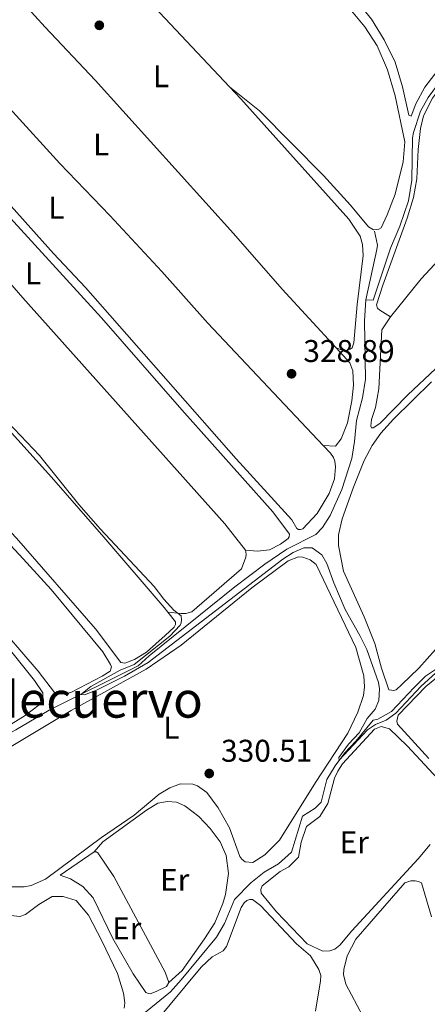
# Model space of a CAD drawing. Units: metres. Extents: x 615783 to 622769, y 641684 to 646427.
# Drawn here: x 617692 to 617822, y 645930 to 646244 of the extents above; entities that cross this region are included whole.
import ezdxf
from ezdxf.enums import TextEntityAlignment as Align

# ---------------------------------------------------------------- set-up
doc = ezdxf.new("R2010")
doc.units = ezdxf.units.M
doc.header["$MEASUREMENT"] = 0
doc.linetypes.add('DGN Style 3', pattern=[122.46570000000003, 87.47550000000001, -34.99020000000001])
for name, color, linetype, lineweight in [('Elementos auxiliares', 7, 'Continuous', 5), ('Entidades rústicas y varios', 7, 'Continuous', 5), ('Hidrografía', 7, 'Continuous', 5), ('Relieve y altimetría', 7, 'Continuous', 5), ('Textos de rotulación', 7, 'Continuous', 5)]:
    doc.layers.add(name, color=color, linetype=linetype, lineweight=lineweight)
doc.styles.add('Style-Arial', font='txt')
doc.styles.add('Style-Arial Narrow', font='txt')
doc.styles.add('Style-Times New Roman', font='txt')

# ---------------------------------------------------------------- blocks, each defined once
blk = doc.blocks.new('5PATER_190')
at = {"layer": 'Relieve y altimetría', "linetype": 'Continuous', "lineweight": 5}
h = blk.add_hatch(color=250, dxfattribs=at)
edge = h.paths.add_edge_path()
edge.add_ellipse((1.001171767711639e-08, 1.001171767711639e-08), major_axis=(-1.095731443231309, -1.110710700762829), ratio=0.9994222409660316, start_angle=0, end_angle=360)
blk = doc.blocks.new('5PATER_255')
at = {"layer": 'Relieve y altimetría', "linetype": 'Continuous', "lineweight": 5}
h = blk.add_hatch(color=250, dxfattribs=at)
edge = h.paths.add_edge_path()
edge.add_ellipse((1.001171767711639e-08, 1.001171767711639e-08), major_axis=(-1.095731443231309, -1.110710700762829), ratio=0.9994222409660316, start_angle=0, end_angle=360)
blk = doc.blocks.new('5PATER_261')
at = {"layer": 'Relieve y altimetría', "linetype": 'Continuous', "lineweight": 5}
h = blk.add_hatch(color=250, dxfattribs=at)
edge = h.paths.add_edge_path()
edge.add_ellipse((1.001171767711639e-08, 1.001171767711639e-08), major_axis=(-1.095731443231309, -1.110710700762829), ratio=0.9994222409660316, start_angle=0, end_angle=360)

msp = doc.modelspace()

# ---------------------------------------------------------------- linework, layer by layer
at = {"layer": 'Elementos auxiliares', "color": 250, "linetype": 'Continuous', "lineweight": 5}
msp.add_3dface([(615858.26, 641684.45), (615782.8400000001, 646310.6399999999), (622689.1599999999, 646426.52), (622769.1799999999, 641800.31)], dxfattribs=at)
at = {"layer": 'Entidades rústicas y varios', "color": 92, "linetype": 'Continuous', "lineweight": 5}
for points in [[(617758.487, 646222.4369999999, 328.234), (617731.0290000001, 646251.6840000001, 327.946), (617714.5830000001, 646270.537, 327.853), (617700.693, 646285.861, 327.946), (617688.0260000001, 646299.3430000001, 328.086), (617678.845, 646308.2990000001, 328.59)], [(617827.2209999999, 646230.565, 327.21), (617820.773, 646222.2990000001, 327.21), (617817.8859999999, 646216.962, 327.396), (617816.4269999999, 646213.065, 327.489), (617815.6769999999, 646213.3500000001, 327.535), (617813.6969999999, 646222.439, 327.535), (617811.328, 646230.291, 327.628), (617807.817, 646237.416, 327.489), (617803.7579999999, 646243.935, 327.349), (617799.3840000001, 646249.2960000001, 327.349), (617789.212, 646258.4280000001, 327.21), (617776.7590000001, 646270.2760000001, 327.21), (617774.0860000001, 646271.98, 327.21), (617766.2150000001, 646275.048, 326.977), (617762.493, 646277.105, 326.884), (617758.97, 646280.655, 326.884), (617753.6300000001, 646288.048, 326.977), (617750.871, 646292.6159999999, 326.977), (617750.469, 646294.321, 327.163), (617751.676, 646301.9040000001, 327.255)], [(617659.9369999999, 646283.493, 328.85), (617670.2039999999, 646273.1699999999, 328.943), (617683.0959999999, 646259.5789999999, 328.896), (617699.6799999999, 646241.398, 328.71), (617715.645, 646224.51, 328.71), (617759.7849999999, 646175.6780000001, 328.663), (617775.244, 646157.9240000001, 328.85), (617792.462, 646139.1869999999, 328.924)], [(617788.3800000001, 646108.0390000001, 328.966), (617751.564, 646147.091, 329.142), (617736.835, 646163.517, 328.956), (617720.3319999999, 646181.4010000001, 329.049), (617704.3360000001, 646197.9169999999, 329.049), (617688.246, 646215.585, 329.142), (617673.682, 646231.0830000001, 329.468), (617647.034, 646260.8189999999, 329.328), (617644.0860000001, 646263.736, 328.951)], [(617632.6059999999, 646249.03, 329.004), (617634.831, 646245.196, 328.957), (617641.284, 646238.01, 329.236), (617683.281, 646190.4439999999, 329.236), (617702.3360000001, 646169.253, 328.91), (617712.575, 646158.408, 328.91), (617760.612, 646103.7990000001, 329.143), (617778.334, 646084.334, 329.05), (617779.909, 646081.5689999999, 329.05), (617780.4720000001, 646081.281, 329.05), (617781.105, 646081.291, 329.05), (617781.9199999999, 646081.4920000001, 329.05), (617786.49, 646086.3729999999, 328.91), (617790.2520000001, 646092.767, 328.91), (617791.9569999999, 646097.487, 328.956), (617792.3389999999, 646101.254, 328.956), (617792.085, 646103.037, 328.956), (617791.692, 646104.2209999999, 328.956), (617790.663, 646105.618, 328.956), (617788.3800000001, 646108.0390000001, 328.966)], [(617796.8600000001, 646247.324, 328.275), (617801.6869999999, 646241.5619999999, 328.322), (617805.6270000001, 646235.487, 328.461), (617808.8870000001, 646227.7990000001, 328.554), (617811.2990000001, 646219.575, 328.787), (617814.419, 646204.885, 328.787), (617813.895, 646198.547, 328.787), (617811.3189999999, 646188.19, 329.113), (617808.7890000001, 646181.5560000001, 328.927), (617806.8870000001, 646177.4280000001, 328.88), (617806.075, 646177.0419999999, 328.88), (617805.4070000001, 646176.881, 328.88), (617804.3659999999, 646176.8260000001, 328.88), (617802.861, 646177.7309999999, 328.88), (617797.1200000001, 646184.669, 328.833), (617788.4310000001, 646194.125, 328.833), (617768.0830000001, 646214.736, 328.508), (617758.487, 646222.4369999999, 328.234)], [(617763.5430000001, 646074.652, 329.918), (617767.381, 646074.419, 329.592), (617771.284, 646074.7849999999, 329.638), (617774.716, 646076.557, 329.592), (617777.216, 646078.3870000001, 329.638), (617777.5419999999, 646078.913, 329.638), (617777.564, 646079.807, 329.638), (617772.341, 646086.902, 329.499), (617743.2620000001, 646119.426, 329.313), (617717.625, 646148.807, 329.313), (617685.108, 646184.25, 329.313), (617662.2479999999, 646210.216, 329.359), (617649.06, 646225.8489999999, 329.452), (617640.175, 646235.8600000001, 329.638), (617635.895, 646240.068, 329.685), (617633.335, 646241.7350000001, 329.731), (617631.578, 646242.152, 329.731), (617628.172, 646243.217, 329.022)], [(617809.8119999999, 646149.034, 328.408), (617806.4610000001, 646151.173, 328.408), (617805.7050000001, 646151.8659999999, 328.408), (617805.4269999999, 646152.8670000001, 328.408), (617807.365, 646159.23, 328.501), (617815.1510000001, 646180.5860000001, 328.082), (617817.1969999999, 646187.1370000001, 327.942), (617818.287, 646193.037, 327.942), (617818.72, 646202.4639999999, 327.942), (617819.3870000001, 646209.1399999999, 327.989), (617820.3970000001, 646213.216, 327.989), (617823.2790000001, 646218.7760000001, 327.803), (617832.814, 646231.561, 327.477), (617841.3770000001, 646243.736, 327.252)], [(617620.1440000001, 646233.7280000001, 329.267), (617626.666, 646229.038, 329.732), (617635.577, 646219.6599999999, 329.871), (617647.6599999999, 646205.534, 329.871), (617669.06, 646182.1869999999, 329.778), (617692.571, 646155.189, 329.732), (617756.9569999999, 646083.064, 329.778), (617763.5430000001, 646074.652, 329.918)], [(617792.462, 646139.1869999999, 328.924), (617794.784, 646138.3700000001, 328.784), (617795.8999999999, 646138.389, 328.784), (617796.9739999999, 646138.743, 328.784), (617797.5989999999, 646139.2010000001, 328.784), (617798.0930000001, 646140.81, 328.784), (617799.2239999999, 646152.967, 328.644), (617801.1499999999, 646168.6740000001, 328.598), (617800.9040000001, 646172.132, 328.598), (617800.1869999999, 646174.838, 328.551), (617796.521, 646180.2110000001, 328.505), (617762.091, 646218.5989999999, 328.272), (617758.487, 646222.4369999999, 328.234)], [(617871.5390000001, 646221.8049999999, 327.856), (617847.3940000001, 646190.487, 327.856), (617840.878, 646184.0079999999, 327.903), (617819.6769999999, 646161.193, 328.275), (617809.8119999999, 646149.034, 328.408)], [(617597.783, 646211.128, 330.006), (617601.324, 646210.2860000001, 329.959), (617604.646, 646208.3260000001, 329.866), (617616.4720000001, 646194.2620000001, 329.633), (617633.3489999999, 646174.6340000001, 330.052), (617652.0549999999, 646153.747, 329.819), (617686.0660000001, 646115.273, 330.285), (617701.629, 646097.9850000001, 330.285), (617718.392, 646078.8400000001, 330.052), (617737.5889999999, 646056.429, 330.378), (617738.8300000001, 646054.913, 330.378)], [(617738.8300000001, 646054.913, 330.378), (617741.294, 646051.9010000001, 330.378), (617741.223, 646051.007, 330.331), (617740.78, 646050.186, 330.192), (617737.9990000001, 646047.456, 330.099), (617731.9510000001, 646042.1799999999, 330.099), (617728.2, 646039.8189999999, 330.099), (617725.0760000001, 646038.6880000001, 330.099), (617723.8470000001, 646038.9070000001, 330.052), (617715.6840000001, 646049.5970000001, 330.378), (617690.5009999999, 646078.575, 330.564), (617657.5860000001, 646113.3289999999, 330.378), (617642.5190000001, 646127.8640000001, 330.285), (617583.284, 646187.4580000001, 330.052), (617581.1089999999, 646191.135, 330.006), (617582.176, 646196.9890000001, 330.511)], [(617866.5700000001, 646167.473, 327.85), (617860.4199999999, 646163.4950000001, 327.896), (617832.7110000001, 646140.2690000001, 328.082), (617824.169, 646132.527, 327.989), (617815.3770000001, 646124.185, 328.222), (617806.487, 646115.0959999999, 328.222), (617804.277, 646113.7180000001, 328.222), (617803.756, 646113.709, 328.222), (617803.561, 646114.227, 328.222), (617803.821, 646116.3910000001, 328.222), (617805.0970000001, 646120.1359999999, 328.222), (617806.148, 646126.111, 328.222), (617807.0530000001, 646144.8910000001, 328.268), (617809.8119999999, 646149.034, 328.408)], [(617792.462, 646139.1869999999, 328.924), (617796.8330000001, 646134.4310000001, 328.943), (617797.808, 646131.879, 328.943), (617798.0349999999, 646127.3400000001, 328.943), (617797.4890000001, 646122.3049999999, 328.85), (617796.1200000001, 646115.2820000001, 328.756), (617794.1229999999, 646110.1840000001, 328.71), (617792.3389999999, 646107.845, 328.71), (617788.3800000001, 646108.0390000001, 328.966)], [(617813.459, 646031.8319999999, 329.295), (617811.6270000001, 646030.125, 329.295), (617810.8470000001, 646030, 329.295), (617810.1769999999, 646030.0260000001, 329.295), (617809.317, 646030.1969999999, 329.295), (617807.003, 646037.0449999999, 329.342), (617804.8940000001, 646044.902, 329.342), (617801.4709999999, 646053.443, 329.342), (617794.892, 646067.962, 329.388), (617793.2609999999, 646076.162, 329.388), (617793.277, 646079.55, 329.388), (617794.4180000001, 646084.6329999999, 329.342), (617798.0789999999, 646094.7490000001, 329.295), (617801.4680000001, 646103.3330000001, 329.295), (617803.9550000001, 646108.104, 329.295), (617806.7919999999, 646111.9880000001, 329.295), (617810.81, 646116.487, 329.295), (617822.966, 646128.3500000001, 329.342)], [(617658.6710000001, 646108.416, 330.604), (617692.6740000001, 646071.9539999999, 330.744), (617701.578, 646062.1980000001, 330.976), (617718.007, 646042.3060000001, 331.116), (617720.5560000001, 646038.294, 331.116), (617720.783, 646037.476, 331.116), (617720.416, 646036.1710000001, 331.069), (617717.8530000001, 646034.4850000001, 330.93), (617708.044, 646029.379, 330.883), (617706.2590000001, 646028.888, 330.883), (617704.844, 646028.808, 330.883), (617702.682, 646029.3570000001, 330.883), (617697.4199999999, 646036.145, 330.849), (617682.3030000001, 646053.584, 330.942)], [(617763.5430000001, 646074.652, 329.918), (617763.787, 646073.4650000001, 329.918), (617763.729, 646072.496, 329.918), (617762.341, 646068.7490000001, 329.918), (617746.494, 646054.9979999999, 330.011), (617744.5290000001, 646054.5549999999, 330.058), (617742.892, 646054.4890000001, 330.058), (617738.8300000001, 646054.913, 330.378)], [(617677.558, 646005.452, 330.747), (617707.9979999999, 646023.6240000001, 330.561), (617731.8970000001, 646036.8060000001, 330.607), (617743.0460000001, 646044.4439999999, 330.421), (617765.554, 646062.702, 330.514), (617777.1710000001, 646071.317, 330.468), (617780.538, 646072.5660000001, 330.468), (617781.842, 646072.477, 330.468), (617784.165, 646071.6229999999, 330.468), (617786.1640000001, 646070.1680000001, 330.514), (617798.757, 646043.6910000001, 330.468), (617801.3700000001, 646034.6510000001, 330.561), (617801.5419999999, 646031.1540000001, 330.468), (617801.1799999999, 646028.3559999999, 330.514), (617799.3729999999, 646023.038, 330.514), (617796.25, 646016.3200000001, 330.468), (617785.9469999999, 646000.5800000001, 330.235), (617774.385, 645982.2860000001, 330.468), (617769.7749999999, 645977.5900000001, 330.514), (617765.871, 645975.1030000001, 330.514), (617763.5220000001, 645975.3230000001, 330.514), (617762.996, 645975.612, 330.514), (617762.3899999999, 645976.1969999999, 330.514), (617761.78, 645977.0430000001, 330.514), (617758.496, 645986.145, 330.514), (617754.8859999999, 645992.524, 330.514), (617751.226, 645997.487, 330.514), (617748.25, 645999.558, 330.514), (617746.8260000001, 646000.092, 330.514), (617742.8400000001, 646000.21, 330.514), (617739.3999999999, 645998.885, 330.514), (617736.0090000001, 645996.8899999999, 330.514), (617728.007, 645990.237, 330.514), (617717.631, 645983.0959999999, 330.607), (617699.8030000001, 645969.7960000001, 330.7), (617695.1470000001, 645967.7790000001, 330.7), (617692.9950000001, 645967.3330000001, 330.7), (617689.047, 645967.4140000001, 330.7)], [(617688.1669999999, 646043.2390000001, 331.397), (617696.253, 646033.182, 331.49), (617698.8759999999, 646029.2450000001, 331.443), (617698.922, 646027.2350000001, 331.443), (617698.6640000001, 646026.4140000001, 331.443), (617697.7, 646025.368, 331.443), (617693.321, 646021.9610000001, 331.443), (617688.7890000001, 646019.223, 331.443)], [(617824.2110000001, 646043.075, 329.062), (617818.841, 646037.1000000001, 329.155), (617813.459, 646031.8319999999, 329.295)], [(617822.0889999999, 646008.271, 330.352), (617812.108, 646019.2679999999, 330.259), (617811.831, 646020.1939999999, 330.259), (617812.3200000001, 646022.064, 330.259), (617821.1340000001, 646031.263, 330.259), (617827.8899999999, 646036.7779999999, 330.352)], [(617822.5149999999, 645980.902, 331.074), (617818.645, 645976.2690000001, 331.13), (617797.521, 645953.3430000001, 331.037), (617793.727, 645948.773, 331.176), (617792.111, 645947.5160000001, 331.176), (617790.4820000001, 645946.967, 331.176), (617788.213, 645946.8160000001, 331.176), (617783.2220000001, 645949.1499999999, 331.176), (617773.514, 645959.408, 330.99), (617768.608, 645965.392, 330.897), (617768.514, 645966.507, 330.897), (617768.8659999999, 645967.7050000001, 330.897), (617774.6699999999, 645972.2720000001, 330.758), (617777.4380000001, 645973.6980000001, 330.711), (617780.4369999999, 645976.8019999999, 330.758), (617781.3600000001, 645981.584, 330.758), (617783.023, 645986.601, 330.758), (617787.2860000001, 645989.8389999999, 330.665), (617789.8589999999, 645993.979, 330.665), (617791.953, 646002.057, 330.711), (617793.033, 646004.2350000001, 330.711), (617794.5560000001, 646006.6070000001, 330.711), (617804.716, 646017.6159999999, 330.711), (617806.8230000001, 646018.5090000001, 330.711), (617809.5160000001, 646017.773, 330.758), (617815.121, 646012.2849999999, 330.944), (617830.52, 645995.8330000001, 331.363)], [(617715.3060000001, 645978.503, 332.04), (617718.0800000001, 645981.6780000001, 331.807), (617731.98, 645991.783, 331.342), (617735.6270000001, 645994.0430000001, 331.342), (617738.6699999999, 645994.5789999999, 331.295), (617741.54, 645994.405, 331.295), (617744.1680000001, 645993.1470000001, 331.295), (617748.7309999999, 645989.763, 331.342), (617752.3330000001, 645985.9909999999, 331.388), (617755.497, 645981.689, 331.481), (617757.3589999999, 645977.365, 331.621), (617758.202, 645971.646, 331.574), (617757.163, 645964.9639999999, 331.574), (617756.358, 645962.0090000001, 331.574), (617753.8200000001, 645955.8589999999, 331.574), (617750.52, 645950.7760000001, 331.574), (617743.396, 645940.713, 331.76), (617739.1059999999, 645936.879, 332.227)], [(617739.1059999999, 645936.879, 332.227), (617738.3459999999, 645935.6370000001, 332.227), (617735.024, 645933.942, 332.273), (617733.1370000001, 645933.277, 332.32), (617732.615, 645933.3049999999, 332.32), (617731.753, 645933.625, 332.32), (617727.703, 645939.6610000001, 332.366), (617721.256, 645950.905, 332.552), (617714.9990000001, 645963.902, 332.32), (617711.699, 645967.4210000001, 332.227), (617707.747, 645969.922, 332.18), (617704.413, 645971.129, 332.04), (617715.3060000001, 645978.503, 332.04)], [(617715.3060000001, 645978.503, 332.04), (617715.902, 645978.476, 332.04), (617716.466, 645978.1510000001, 332.04), (617721.548, 645970.6059999999, 332.18), (617737.969, 645940.21, 332.32), (617739.1059999999, 645936.879, 332.227)], [(617824.6640000001, 645873.2409999999, 331.968), (617812.81, 645902.19, 332.294), (617806.3940000001, 645915.8929999999, 332.201), (617795.544, 645936.294, 332.201), (617794.8189999999, 645939.446, 332.201), (617794.9040000001, 645941.0120000001, 332.201), (617796.021, 645945.3489999999, 332.201), (617798.8319999999, 645950.7220000001, 332.108), (617814.4210000001, 645968.638, 332.154), (617816.3459999999, 645969.3030000001, 332.154), (617817.7609999999, 645969.2919999999, 332.154), (617818.808, 645969.0120000001, 332.154), (617819.783, 645968.619, 332.154), (617822.9099999999, 645957.801, 332.201)], [(617688.7450000001, 645958.2069999999, 334.507), (617691.6130000001, 645957.8840000001, 334.507), (617693.352, 645958.5090000001, 334.507), (617697.6140000001, 645961.784, 334.507), (617701.8530000001, 645964.277, 334.553), (617705.3530000001, 645964.263, 334.646), (617709.5449999999, 645962.9580000001, 334.646), (617713.534, 645958.298, 334.786), (617717.7320000001, 645950.1799999999, 334.972), (617722.79, 645939.693, 334.832), (617724.685, 645933.4709999999, 334.832), (617725.0730000001, 645930.3870000001, 334.786), (617724.916, 645928.672, 334.739)], [(617734.331, 645923.587, 332.991), (617749.432, 645941.7180000001, 332.805), (617752.9480000001, 645945.092, 332.758), (617756.415, 645946.976, 332.758), (617757.4720000001, 645948.335, 332.758), (617762.246, 645960.7779999999, 332.758), (617763.152, 645962.2450000001, 332.758), (617763.959, 645962.966, 332.758), (617764.9569999999, 645963.3559999999, 332.758), (617765.777, 645963.3330000001, 332.758), (617768.416, 645961.405, 332.805), (617779.8330000001, 645949.166, 332.991), (617784.3659999999, 645945.4099999999, 333.131)], [(617784.3659999999, 645945.4099999999, 333.131), (617787.0109999999, 645940.987, 333.131), (617787.565, 645939.061, 333.131), (617787.5560000001, 645937.423, 333.131), (617785.862, 645927.713, 333.177)]]:
    msp.add_polyline3d(points, dxfattribs=at)
at = {"layer": 'Hidrografía', "color": 5, "linetype": 'Continuous', "lineweight": 5}
for points in [[(617801.9240000001, 646154.517, 328.976), (617804.27, 646154.4450000001, 327.952), (617809.831, 646170.997, 328.371), (617812.801, 646177.973, 327.998), (617815.602, 646186.101, 327.952), (617816.642, 646192.7080000001, 327.626), (617816.858, 646206.115, 327.486), (617817.1640000001, 646207.8330000001, 327.393), (617819.4299999999, 646214.611, 327.207), (617821.8489999999, 646218.9720000001, 327.347), (617834.1100000001, 646235.602, 327.114), (617861.196, 646275.5700000001, 326.788), (617872.9709999999, 646292.304, 326.37), (617891.7339999999, 646321.3219999999, 326.447)], [(617801.9240000001, 646154.517, 328.976), (617805.52, 646170.551, 328.743), (617805.645, 646171.8929999999, 328.883), (617804.787, 646176.3459999999, 328.836)], [(617654.2720000001, 645998.4709999999, 334.095), (617659.1370000001, 645999.1499999999, 331.861), (617661.3500000001, 646000.342, 331.349), (617680.5430000001, 646012.2139999999, 330.418), (617690.321, 646017.372, 330.372), (617700.935, 646023.6599999999, 330.232), (617729.3589999999, 646037.851, 329.581), (617732.841, 646041.038, 329.627), (617760.199, 646063.0290000001, 329.209), (617769.7180000001, 646070.23, 329.209), (617776.7479999999, 646074.967, 329.162), (617786.0120000001, 646079.669, 328.976), (617788.132, 646081.939, 328.976), (617790.5989999999, 646085.7050000001, 328.929), (617794.291, 646093.997, 328.883), (617797.5090000001, 646103.881, 328.65), (617798.3090000001, 646109.2930000001, 328.511), (617799.0109999999, 646116.081, 328.743), (617800.935, 646123.3, 328.697), (617801.913, 646129.199, 328.79), (617801.517, 646147.845, 329.023), (617801.9240000001, 646154.517, 328.976)]]:
    msp.add_polyline3d(points, dxfattribs=at)
at = {"layer": 'Hidrografía', "color": 142, "linetype": 'DGN Style 3', "lineweight": 15}
msp.add_polyline3d([(617731.685, 645927.3940000001, 331.342), (617739.652, 645933.898, 330.923), (617743.0109999999, 645937.753, 330.597), (617754.3559999999, 645951.314, 330.458), (617756.8500000001, 645955.713, 330.272), (617760.0320000001, 645963.3260000001, 330.179), (617765.227, 645968.665, 329.992), (617769.487, 645972.0519999999, 329.946), (617774.1329999999, 645974.7010000001, 329.946), (617778.202, 645978.382, 329.946), (617781.7649999999, 645989.8740000001, 330.039), (617785.854, 645992.4010000001, 330.085), (617787.7550000001, 645994.4070000001, 330.085), (617789.494, 646001.548, 330.085), (617792.173, 646005.9880000001, 330.039), (617795.229, 646010.1359999999, 329.946), (617798.7390000001, 646013.845, 329.806), (617804.358, 646020.494, 329.062), (617805.767, 646020.854, 328.829), (617810.155, 646023.2749999999, 328.736), (617817.3589999999, 646030.882, 328.503), (617821.0190000001, 646034.52, 328.643), (617826.7239999999, 646038.341, 328.829)], dxfattribs=at)
at = {"layer": 'Relieve y altimetría', "color": 30, "linetype": 'Continuous', "lineweight": 5, "elevation": 330, "flags": 128}
for points in [[(617687.757, 646115.477), (617697.8929999999, 646104.8319999999), (617710.412, 646089.2339999999), (617717.344, 646081.44), (617734.486, 646063.128), (617737.517, 646059.1100000001), (617740.699, 646055.5590000001), (617743.0160000001, 646053.78), (617743.149, 646052.5149999999), (617743.017, 646051.5079999999), (617742.7679999999, 646050.8330000001), (617739.4040000001, 646047.2760000001), (617728.1000000001, 646038.2420000001), (617723.5519999999, 646036.4510000001), (617714.2590000001, 646031.2649999999), (617711.064, 646028.717), (617712.22, 646028.587), (617715.993, 646030.03), (617725, 646034.503), (617732.558, 646038.841), (617775.514, 646071.7860000001), (617778.753, 646073.926), (617782.152, 646075.4739999999), (617784.7949999999, 646075.483), (617787.9240000001, 646073.2280000001), (617789.5349999999, 646070.462), (617791.764, 646064.246), (617795.335, 646055.7820000001), (617800.094, 646047.5249999999), (617802.264, 646043.0190000001), (617806.0109999999, 646032.548), (617806.345, 646030.469), (617806.1100000001, 646026.815), (617804.9299999999, 646023.966)], [(617804.9299999999, 646023.966), (617802.3740000001, 646021.0549999999), (617799.8470000001, 646016.507), (617796.4920000001, 646012.878), (617793.352, 646008.574), (617793.4539999999, 646007.727), (617802.521, 646017.3770000001), (617805.0220000001, 646019.132), (617808.462, 646020.4569999999), (617811.513, 646022.744), (617819.483, 646031.22), (617830.2220000001, 646041.048)]]:
    msp.add_lwpolyline(points, dxfattribs=at)

# ---------------------------------------------------------------- block references
at = {"layer": 'Relieve y altimetría', "color": 250, "linetype": 'Continuous', "lineweight": 5}
for name, p in [('5PATER_261', (617716.932, 646242.024, 328.616)), ('5PATER_190', (617778.271, 646130.9310000001, 328.889)), ('5PATER_255', (617752.017, 646003.494, 330.514))]:
    msp.add_blockref(name, p, dxfattribs=at)

# ---------------------------------------------------------------- texts
at = {"layer": 'Entidades rústicas y varios', "color": 92, "linetype": 'Continuous', "lineweight": 5, "style": 'Style-Arial Narrow'}
for s, p in [('L', (617736.6101597834, 646225.797001, 328.428)), ('L', (617717.5501597833, 646204.024001, 328.874)), ('L', (617703.2651597834, 646183.8600009999, 328.982)), ('L', (617695.8071597833, 646162.919001, 329.507)), ('L', (617739.9401597835, 646018.1310009998, 330.558)), ('Er', (617798.2818385228, 645981.5870009998, 330.852)), ('Er', (617740.9988385227, 645969.6000009999, 331.854)), ('Er', (617725.7028385226, 645954.109001, 332.378))]:
    msp.add_text(s, height=7.000002, dxfattribs=at).set_placement(p, align=Align.MIDDLE_CENTER)
at = {"layer": 'Textos de rotulación', "color": 250, "linetype": 'Continuous', "lineweight": 5, "style": 'Style-Arial'}
for s, p in [('328.89', (617782.021, 646134.6810000001, 328.889)), ('330.51', (617755.767, 646007.244, 330.514))]:
    msp.add_text(s, height=7.000002, dxfattribs=at).set_placement(p)
at = {"layer": 'Textos de rotulación', "color": 250, "linetype": 'Continuous', "lineweight": 5, "style": 'Style-Times New Roman'}
msp.add_text('Valdecuervo', height=11.500002, dxfattribs=at).set_placement((617704.6257467028, 646027.048001, 330.893), align=Align.MIDDLE_CENTER)

doc.saveas('drawing.dxf')
